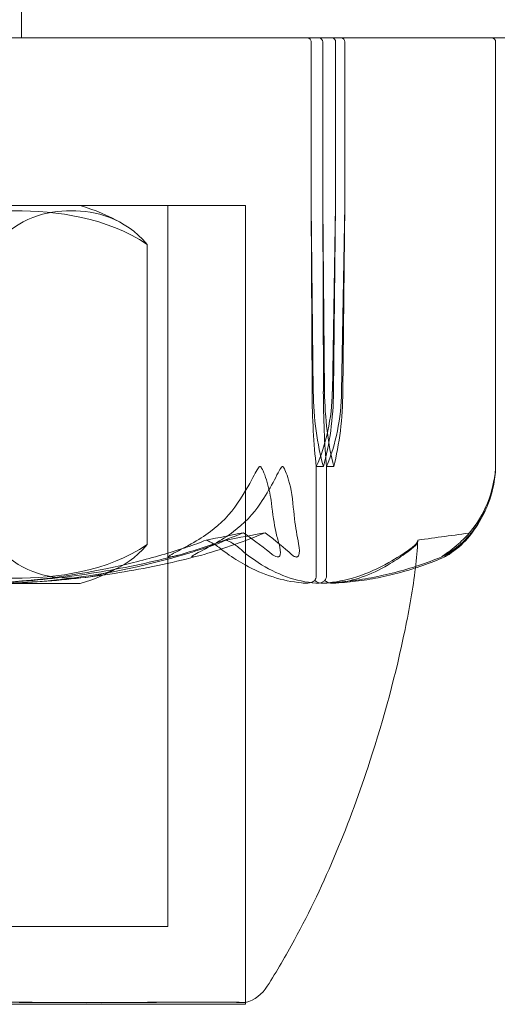
# Model space of a CAD drawing. Units: millimetres. Extents: x -2060 to 2060, y -4200 to 2570.
# Drawn here: x 515 to 527, y 855 to 880 of the extents above; entities that cross this region are included whole.
import ezdxf

# ---------------------------------------------------------------- set-up
doc = ezdxf.new("R2010")
doc.units = ezdxf.units.MM
doc.header["$MEASUREMENT"] = 0

msp = doc.modelspace()

# ---------------------------------------------------------------- linework, layer by layer
at = {"color": 0, "linetype": 'Continuous', "lineweight": 0}
for p, q in [((515, 880), (515, 975)), ((465, 880), (550, 880)), ((522.434, 879.9), (522.434, 875.7)), ((522.728, 875.7), (522.728, 879.9)), ((523.06, 875.7), (523.06, 879.9)), ((523.295, 879.9), (523.295, 875.7)), ((527.167, 879.9), (527.167, 868.995)), ((520.735, 875.7), (494.25, 875.7)), ((520.75, 875.7), (510.007, 875.7)), ((518.75, 875.7), (518.75, 857.2)), ((520.75, 875.7), (520.735, 875.7)), ((520.75, 855.243), (520.75, 875.7)), ((520.75, 875.7), (520.75, 855.243)), ((522.434, 875.7), (522.456, 870.931)), ((522.434, 875.7), (522.487, 870.931)), ((522.777, 870.931), (522.728, 875.7)), ((522.745, 870.931), (522.728, 875.7)), ((522.976, 870.931), (523.06, 875.7)), ((523.007, 870.931), (523.06, 875.7)), ((523.295, 875.7), (523.215, 870.931)), ((523.295, 875.7), (523.247, 870.931)), ((518.221, 874.7), (518.221, 867)), ((522.564, 869), (522.564, 866.2)), ((522.747, 869), (522.564, 869)), ((522.825, 869), (522.825, 866.2)), ((523.012, 869), (522.825, 869)), ((498.5, 866), (516.5, 866)), ((509.629, 857.2), (518.75, 857.2)), ((510.007, 855.2), (520.75, 855.2)), ((520.75, 855.243), (520.75, 855.2))]:
    msp.add_line(p, q, dxfattribs=at)
for centre, radius, start, end in [((527.067, 879.9), 0.1, 0, 90), ((515.107, 870.898), 5, 60.4938, 73.8225), ((524.174, 869.119), 3, 319.1607, 346.3656), ((515.107, 870.802), 5, 286.1775, 299.5062), ((520.462, 856.2), 1, 286.7533, 327.4642), ((520.462, 856.2), 1, 286.6957, 286.7533)]:
    msp.add_arc(centre, radius, start, end, dxfattribs=at)
at = {"color": 0, "linetype": 'Continuous', "lineweight": 0, "extrusion": (0, 0, -1)}
for centre, major_axis, ratio, start_param, end_param in [((522.337, 879.9), (0, -0.1), 0.966434, -3.141593, -1.570796), ((522.63, 879.9), (0, 0.1), 0.977481, 0, 1.570796), ((522.974, 879.9), (0, 0.1), 0.86504, 0, 1.570796), ((523.206, 879.9), (0, 0.1), 0.885767, 0, 1.570796), ((523.18, 871.029), (0, 3.5), 0.124512, -2.189134, -1.598722), ((524.048, 871.029), (0, 3.5), 0.363424, -2.189134, -1.598722), ((521.107, 871.029), (0, -3.5), 0.602336, -1.542871, -0.952459), ((521.975, 871.029), (0, -3.5), 0.363424, -1.542871, -0.952459), ((507.5, 887.058), (39.709, 0), 0.530303, 1.21705, 1.243813), ((507.5, 887.058), (55.015, 0), 0.382766, 1.21705, 1.243813)]:
    msp.add_ellipse(centre, major_axis=major_axis, ratio=ratio, start_param=start_param, end_param=end_param, dxfattribs=at)
at = {"color": 0, "linetype": 'Continuous', "lineweight": 0}
for centre, major_axis, ratio, start_param, end_param in [((523.04, 871.029), (0, -3.5), 0.166941, -1.542871, -0.952459), ((523.893, 871.029), (0, -3.5), 0.401778, -1.542871, -0.952459), ((520.748, 871.029), (0, 3.5), 0.636616, -2.189134, -1.598722), ((521.601, 871.029), (0, 3.5), 0.401778, -2.189134, -1.598722), ((507.5, 887.058), (-38.094, 0), 0.55279, 1.89778, 1.924542)]:
    msp.add_ellipse(centre, major_axis=major_axis, ratio=ratio, start_param=start_param, end_param=end_param, dxfattribs=at)
for points, knots in [([(518.221, 874.7), (517.196, 875.396), (515.902, 875.565), (514.806, 875.565), (513.711, 875.565), (512.417, 875.396), (511.392, 874.7)], [-0.522293, -0.522293, -0.522293, -0.522293, 0, 0, 0, 0.522293, 0.522293, 0.522293, 0.522293]), ([(514.329, 874.7), (514.913, 875.396), (515.651, 875.565), (516.275, 875.565), (516.899, 875.565), (517.637, 875.396), (518.221, 874.7)], [-0.522293, -0.522293, -0.522293, -0.522293, 0, 0, 0, 0.522293, 0.522293, 0.522293, 0.522293]), ([(521.118, 869), (521.118, 869), (521.117, 869), (521.113, 869), (521.109, 868.998), (521.1, 868.994), (521.095, 868.989), (521.082, 868.975), (521.073, 868.963), (521.038, 868.907), (521.006, 868.847), (520.892, 868.634), (520.749, 868.37), (520.546, 868.06)], [0.1479937, 0.1479937, 0.1479937, 0.1479937, 0.1486355, 0.1486355, 0.1554195, 0.1554195, 0.1642588, 0.1642588, 0.1782601, 0.1782601, 0.2096165, 0.2096165, 0.2752831, 0.2752831, 0.2752831, 0.2752831]), ([(521.413, 868.06), (521.394, 868.235), (521.356, 868.414), (521.248, 868.778), (521.186, 868.935), (521.14, 868.99), (521.135, 868.994), (521.126, 868.999), (521.122, 869), (521.118, 869)], [0.0028316, 0.0028316, 0.0028316, 0.0028316, 0.0656737, 0.0656737, 0.1317737, 0.1317737, 0.1413427, 0.1413427, 0.1479937, 0.1479937, 0.1479937, 0.1479937]), ([(521.135, 868.06), (521.249, 868.235), (521.356, 868.414), (521.555, 868.778), (521.626, 868.935), (521.674, 868.99), (521.679, 868.994), (521.688, 868.999), (521.692, 869), (521.695, 869)], [0.0028299, 0.0028299, 0.0028299, 0.0028299, 0.0656731, 0.0656731, 0.1317715, 0.1317715, 0.1413403, 0.1413403, 0.147991, 0.147991, 0.147991, 0.147991]), ([(521.695, 869), (521.696, 869), (521.696, 869), (521.7, 869), (521.704, 868.998), (521.712, 868.994), (521.717, 868.989), (521.728, 868.975), (521.736, 868.963), (521.765, 868.907), (521.789, 868.847), (521.863, 868.634), (521.942, 868.37), (521.966, 868.06)], [0.147991, 0.147991, 0.147991, 0.147991, 0.1486329, 0.1486329, 0.1554168, 0.1554168, 0.164256, 0.164256, 0.1782573, 0.1782573, 0.2096136, 0.2096136, 0.2752791, 0.2752791, 0.2752791, 0.2752791]), ([(527.167, 869), (527.167, 869), (527.167, 869), (527.167, 869), (527.167, 868.998), (527.166, 868.993), (527.166, 868.989), (527.165, 868.975), (527.164, 868.962), (527.159, 868.905), (527.154, 868.843), (527.124, 868.623), (527.077, 868.364), (526.954, 868.06)], [0.1437063, 0.1437063, 0.1437063, 0.1437063, 0.1444549, 0.1444549, 0.1510723, 0.1510723, 0.1597674, 0.1597674, 0.173602, 0.173602, 0.2046621, 0.2046621, 0.2689484, 0.2689484, 0.2689484, 0.2689484]), ([(526.979, 868.06), (527.049, 868.241), (527.099, 868.427), (527.16, 868.788), (527.166, 868.938), (527.167, 868.988), (527.167, 868.992), (527.167, 868.995)], [0.0003075, 0.0003075, 0.0003075, 0.0003075, 0.0653858, 0.0653858, 0.1281779, 0.1281779, 0.135214, 0.135214, 0.135214, 0.135214]), ([(527.167, 868.995), (527.167, 868.996), (527.167, 868.997), (527.167, 868.999), (527.167, 869), (527.167, 869)], [0.135213962, 0.135213962, 0.135213962, 0.135213962, 0.137379689, 0.137379689, 0.143706346, 0.143706346, 0.143706346, 0.143706346]), ([(520.546, 868.06), (520.365, 867.782), (520.101, 867.523), (519.698, 867.221), (519.53, 867.114), (519.353, 867.017)], [3.7382233, 3.7382233, 3.7382233, 3.7382233, 3.8335399, 3.8335399, 3.8901312, 3.8901312, 3.8901312, 3.8901312]), ([(519.949, 867.017), (520.126, 867.114), (520.292, 867.221), (520.693, 867.523), (520.955, 867.782), (521.135, 868.06)], [0.9513258, 0.9513258, 0.9513258, 0.9513258, 1.0079171, 1.0079171, 1.1032338, 1.1032338, 1.1032338, 1.1032338]), ([(521.607, 867.017), (521.578, 867.114), (521.551, 867.221), (521.485, 867.523), (521.442, 867.782), (521.413, 868.06)], [0.9513258, 0.9513258, 0.9513258, 0.9513258, 1.0079171, 1.0079171, 1.1032338, 1.1032338, 1.1032338, 1.1032338]), ([(521.966, 868.06), (521.988, 867.782), (522.021, 867.523), (522.07, 867.221), (522.09, 867.114), (522.111, 867.017)], [3.7382233, 3.7382233, 3.7382233, 3.7382233, 3.8335399, 3.8335399, 3.8901312, 3.8901312, 3.8901312, 3.8901312]), ([(526.954, 868.06), (526.842, 867.782), (526.678, 867.523), (526.428, 867.221), (526.323, 867.114), (526.213, 867.017)], [3.7382233, 3.7382233, 3.7382233, 3.7382233, 3.8335399, 3.8335399, 3.8901312, 3.8901312, 3.8901312, 3.8901312]), ([(526.278, 867.017), (526.382, 867.114), (526.481, 867.221), (526.718, 867.523), (526.873, 867.782), (526.979, 868.06)], [0.9513258, 0.9513258, 0.9513258, 0.9513258, 1.0079171, 1.0079171, 1.1032338, 1.1032338, 1.1032338, 1.1032338]), ([(519.353, 867.017), (519.109, 866.884), (518.9, 866.779), (518.8, 866.716), (518.788, 866.707), (518.778, 866.698), (518.775, 866.695), (518.773, 866.691), (518.772, 866.689), (518.772, 866.687), (518.772, 866.685), (518.775, 866.683), (518.776, 866.682), (518.782, 866.681), (518.787, 866.68), (518.803, 866.68), (518.819, 866.682), (518.854, 866.687), (518.877, 866.692), (518.941, 866.706), (518.989, 866.718), (519.053, 866.735), (519.075, 866.741), (519.097, 866.748)], [0, 0, 0, 0, 0.0839151, 0.0839151, 0.0989446, 0.0989446, 0.1046848, 0.1046848, 0.1084776, 0.1084776, 0.1119224, 0.1119224, 0.1162276, 0.1162276, 0.1241078, 0.1241078, 0.1430125, 0.1430125, 0.1685672, 0.1685672, 0.220379, 0.220379, 0.2465121, 0.2465121, 0.2465121, 0.2465121]), ([(519.686, 866.748), (519.621, 866.728), (519.471, 866.687), (519.389, 866.68), (519.38, 866.68), (519.372, 866.682), (519.37, 866.683), (519.368, 866.685), (519.367, 866.686), (519.368, 866.689), (519.368, 866.691), (519.371, 866.694), (519.373, 866.697), (519.379, 866.703), (519.385, 866.707), (519.406, 866.722), (519.426, 866.734), (519.543, 866.802), (519.731, 866.897), (519.949, 867.017)], [0, 0, 0, 0, 0.02174223, 0.02174223, 0.02601827, 0.02601827, 0.02789892, 0.02789892, 0.02921621, 0.02921621, 0.03047758, 0.03047758, 0.03220078, 0.03220078, 0.03557757, 0.03557757, 0.0447634, 0.0447634, 0.09044833, 0.09044833, 0.09044833, 0.09044833]), ([(519.735, 867.116), (519.736, 867.116), (519.736, 867.115), (519.876, 867.053), (519.986, 866.99), (520.062, 866.929)], [-0.06235471, -0.06235471, -0.06235471, -0.06235471, -0.06220607, -0.06220607, 0, 0, 0, 0]), ([(520.254, 867.116), (520.254, 867.116), (520.254, 867.115), (520.114, 867.053), (519.95, 866.99), (519.767, 866.929)], [-0.06235471, -0.06235471, -0.06235471, -0.06235471, -0.06220607, -0.06220607, 0, 0, 0, 0]), ([(521.434, 866.748), (521.459, 866.728), (521.514, 866.687), (521.57, 866.68), (521.578, 866.68), (521.588, 866.682), (521.591, 866.683), (521.597, 866.685), (521.6, 866.686), (521.605, 866.689), (521.607, 866.691), (521.612, 866.694), (521.614, 866.697), (521.62, 866.703), (521.623, 866.707), (521.631, 866.722), (521.635, 866.734), (521.65, 866.802), (521.643, 866.897), (521.607, 867.017)], [0, 0, 0, 0, 0.02174223, 0.02174223, 0.02601828, 0.02601828, 0.02789892, 0.02789892, 0.02921621, 0.02921621, 0.03047758, 0.03047758, 0.03220078, 0.03220078, 0.03557757, 0.03557757, 0.0447634, 0.0447634, 0.09044834, 0.09044834, 0.09044834, 0.09044834]), ([(522.111, 867.017), (522.141, 866.884), (522.138, 866.779), (522.109, 866.716), (522.104, 866.707), (522.096, 866.698), (522.093, 866.695), (522.088, 866.691), (522.085, 866.689), (522.08, 866.687), (522.078, 866.685), (522.073, 866.683), (522.07, 866.682), (522.063, 866.681), (522.058, 866.68), (522.045, 866.68), (522.036, 866.682), (522.018, 866.687), (522.008, 866.692), (521.982, 866.706), (521.965, 866.718), (521.942, 866.735), (521.935, 866.741), (521.928, 866.748)], [0, 0, 0, 0, 0.0839151, 0.0839151, 0.0989446, 0.0989446, 0.1046848, 0.1046848, 0.1084776, 0.1084776, 0.1119224, 0.1119224, 0.1162276, 0.1162276, 0.1241078, 0.1241078, 0.1430125, 0.1430125, 0.1685672, 0.1685672, 0.220379, 0.220379, 0.2465121, 0.2465121, 0.2465121, 0.2465121]), ([(525.17, 867.116), (525.17, 867.116), (525.17, 867.115), (525.171, 867.053), (525.132, 866.99), (525.057, 866.929)], [-0.06235471, -0.06235471, -0.06235471, -0.06235471, -0.06220607, -0.06220607, 0, 0, 0, 0]), ([(526.213, 867.017), (526.062, 866.884), (525.912, 866.779), (525.821, 866.716), (525.809, 866.708), (525.796, 866.698), (525.792, 866.695), (525.786, 866.691), (525.784, 866.689), (525.78, 866.687), (525.779, 866.685), (525.777, 866.683), (525.776, 866.682), (525.775, 866.681), (525.775, 866.68), (525.778, 866.68), (525.783, 866.682), (525.797, 866.689), (525.809, 866.695), (525.845, 866.714), (525.875, 866.731), (525.903, 866.748)], [0, 0, 0, 0, 0.083782, 0.083782, 0.0989561, 0.0989561, 0.1046942, 0.1046942, 0.1084847, 0.1084847, 0.1119261, 0.1119261, 0.1162251, 0.1162251, 0.1240905, 0.1240905, 0.1441922, 0.1441922, 0.1755415, 0.1755415, 0.2440323, 0.2440323, 0.2440323, 0.2440323]), ([(525.97, 866.748), (525.941, 866.728), (525.875, 866.688), (525.857, 866.68), (525.855, 866.68), (525.856, 866.682), (525.857, 866.682), (525.859, 866.685), (525.861, 866.686), (525.864, 866.688), (525.866, 866.69), (525.871, 866.693), (525.873, 866.695), (525.881, 866.701), (525.886, 866.705), (525.903, 866.717), (525.917, 866.726), (525.967, 866.762), (526.017, 866.799), (526.144, 866.898), (526.214, 866.958), (526.278, 867.017)], [0, 0, 0, 0, 0.02163494, 0.02163494, 0.02503799, 0.02503799, 0.02658143, 0.02658143, 0.02759534, 0.02759534, 0.02851464, 0.02851464, 0.02967905, 0.02967905, 0.03180712, 0.03180712, 0.03715407, 0.03715407, 0.05318117, 0.05318117, 0.07430463, 0.07430463, 0.07430463, 0.07430463]), ([(511.392, 867), (512.417, 866.304), (513.711, 866.135), (514.806, 866.135), (515.902, 866.135), (517.196, 866.304), (518.221, 867)], [-0.522293, -0.522293, -0.522293, -0.522293, 0, 0, 0, 0.522293, 0.522293, 0.522293, 0.522293]), ([(514.043, 866.009), (515.33, 866.05), (516.611, 866.227), (518.303, 866.645), (518.731, 866.766), (519.184, 866.913), (519.211, 866.921), (519.235, 866.929)], [-0.4421286, -0.4421286, -0.4421286, -0.4421286, -0.1182977, -0.1182977, -0.0078038, -0.0078038, 0, 0, 0, 0]), ([(518.221, 867), (517.637, 866.304), (516.899, 866.135), (516.275, 866.135), (515.651, 866.135), (514.913, 866.304), (514.329, 867)], [-0.522293, -0.522293, -0.522293, -0.522293, 0, 0, 0, 0.522293, 0.522293, 0.522293, 0.522293]), ([(519.767, 866.929), (519.721, 866.914), (519.665, 866.895), (519.488, 866.838), (519.374, 866.803), (518.901, 866.66), (518.539, 866.563), (517.077, 866.219), (515.966, 866.064), (514.786, 866.014), (514.724, 866.011), (514.661, 866.009)], [-1.0002443, -1.0002443, -1.0002443, -1.0002443, -0.9831684, -0.9831684, -0.9526565, -0.9526565, -0.8562437, -0.8562437, -0.5655315, -0.5655315, -0.5493331, -0.5493331, -0.5493331, -0.5493331]), ([(520.062, 866.929), (520.081, 866.914), (520.105, 866.895), (520.179, 866.838), (520.226, 866.803), (520.426, 866.66), (520.579, 866.563), (521.206, 866.219), (521.696, 866.064), (522.215, 866.014), (522.242, 866.011), (522.269, 866.009)], [-0.9823146, -0.9823146, -0.9823146, -0.9823146, -0.9655303, -0.9655303, -0.9355677, -0.9355677, -0.8408895, -0.8408895, -0.5554016, -0.5554016, -0.5395267, -0.5395267, -0.5395267, -0.5395267]), ([(522.554, 866.009), (522.051, 866.05), (521.547, 866.227), (520.907, 866.645), (520.747, 866.766), (520.579, 866.913), (520.569, 866.921), (520.561, 866.929)], [-0.4421286, -0.4421286, -0.4421286, -0.4421286, -0.1182977, -0.1182977, -0.0078038, -0.0078038, 0, 0, 0, 0]), ([(522.771, 866.009), (523.326, 866.05), (523.875, 866.227), (524.619, 866.645), (524.809, 866.766), (525.01, 866.913), (525.023, 866.921), (525.033, 866.929)], [-0.4421286, -0.4421286, -0.4421286, -0.4421286, -0.1182977, -0.1182977, -0.0078038, -0.0078038, 0, 0, 0, 0]), ([(525.057, 866.929), (525.038, 866.914), (525.015, 866.895), (524.942, 866.838), (524.895, 866.803), (524.701, 866.66), (524.554, 866.563), (523.963, 866.219), (523.524, 866.064), (523.057, 866.014), (523.032, 866.011), (523.008, 866.009)], [-0.9823146, -0.9823146, -0.9823146, -0.9823146, -0.9655303, -0.9655303, -0.9355677, -0.9355677, -0.8408895, -0.8408895, -0.5554016, -0.5554016, -0.5395267, -0.5395267, -0.5395267, -0.5395267]), ([(519.008, 866.723), (518.683, 866.638), (518.357, 866.56), (517.701, 866.419), (517.371, 866.357), (516.709, 866.246), (516.377, 866.198), (515.71, 866.118), (515.376, 866.086), (514.706, 866.036), (514.37, 866.019), (514.035, 866.009)], [1.3079699, 1.3079699, 1.3079699, 1.3079699, 1.3546818, 1.3546818, 1.4013938, 1.4013938, 1.4481058, 1.4481058, 1.4948177, 1.4948177, 1.5415297, 1.5415297, 1.5415297, 1.5415297]), ([(514.653, 866.009), (514.986, 866.019), (515.319, 866.036), (515.984, 866.085), (516.315, 866.118), (516.977, 866.198), (517.307, 866.245), (517.964, 866.355), (518.292, 866.418), (518.943, 866.558), (519.267, 866.636), (519.589, 866.72)], [-1.5415863, -1.5415863, -1.5415863, -1.5415863, -1.4949542, -1.4949542, -1.448322, -1.448322, -1.4016898, -1.4016898, -1.3550577, -1.3550577, -1.3084255, -1.3084255, -1.3084255, -1.3084255]), ([(525.784, 866.683), (525.587, 866.602), (525.388, 866.529), (524.989, 866.396), (524.788, 866.337), (524.385, 866.232), (524.183, 866.187), (523.777, 866.112), (523.574, 866.081), (523.166, 866.034), (522.962, 866.017), (522.757, 866.008)], [1.3170192, 1.3170192, 1.3170192, 1.3170192, 1.3621456, 1.3621456, 1.4072719, 1.4072719, 1.4523982, 1.4523982, 1.4975246, 1.4975246, 1.5426509, 1.5426509, 1.5426509, 1.5426509]), ([(522.994, 866.008), (523.188, 866.017), (523.381, 866.034), (523.767, 866.081), (523.96, 866.111), (524.344, 866.187), (524.536, 866.232), (524.917, 866.336), (525.107, 866.396), (525.485, 866.528), (525.673, 866.601), (525.86, 866.682)], [-1.5427579, -1.5427579, -1.5427579, -1.5427579, -1.497713, -1.497713, -1.452668, -1.452668, -1.4076231, -1.4076231, -1.3625781, -1.3625781, -1.3175331, -1.3175331, -1.3175331, -1.3175331]), ([(525.109, 866.399), (525.046, 865.869), (524.949, 865.342), (524.608, 863.679), (524.302, 862.55), (523.427, 859.863), (522.795, 858.311), (521.784, 856.446), (521.55, 856.047), (521.305, 855.662)], [0.710052, 0.710052, 0.710052, 0.710052, 2.309161, 2.309161, 5.804917, 5.804917, 10.78937, 10.78937, 12.170565, 12.170565, 12.170565, 12.170565]), ([(522.269, 866.009), (522.32, 866.005), (522.375, 866.01), (522.465, 866.038), (522.498, 866.056), (522.524, 866.078)], [0, 0, 0, 0, 0.03830031, 0.03830031, 0.06712735, 0.06712735, 0.06712735, 0.06712735]), ([(522.524, 866.078), (522.535, 866.093), (522.544, 866.109), (522.559, 866.15), (522.564, 866.175), (522.564, 866.2)], [0.01860277, 0.01860277, 0.01860277, 0.01860277, 0.02428669, 0.02428669, 0.03187873, 0.03187873, 0.03187873, 0.03187873]), ([(522.524, 866.078), (522.544, 866.061), (522.568, 866.046), (522.645, 866.014), (522.706, 866.004), (522.771, 866.009)], [0.00423663, 0.00423663, 0.00423663, 0.00423663, 0.01823074, 0.01823074, 0.04341037, 0.04341037, 0.04341037, 0.04341037]), ([(522.785, 866.078), (522.766, 866.061), (522.743, 866.046), (522.669, 866.014), (522.613, 866.004), (522.554, 866.009)], [0.00423663, 0.00423663, 0.00423663, 0.00423663, 0.01823074, 0.01823074, 0.04341037, 0.04341037, 0.04341037, 0.04341037]), ([(522.785, 866.078), (522.796, 866.093), (522.805, 866.109), (522.821, 866.15), (522.825, 866.175), (522.825, 866.2)], [-0.01326086, -0.01326086, -0.01326086, -0.01326086, -0.0075834, -0.0075834, 0, 0, 0, 0]), ([(522.994, 866.008), (522.952, 866.006), (522.909, 866.012), (522.835, 866.038), (522.807, 866.056), (522.785, 866.078)], [0.00360927, 0.00360927, 0.00360927, 0.00360927, 0.03830031, 0.03830031, 0.06712735, 0.06712735, 0.06712735, 0.06712735]), ([(516.37, 855.244), (516.311, 855.245), (515.831, 855.248), (514.661, 855.251), (514.197, 855.252), (512.758, 855.254), (511.738, 855.254), (509.717, 855.251), (508.734, 855.25), (507.708, 855.245), (507.668, 855.245), (507.638, 855.244)], [-0.7260908, -0.7260908, -0.7260908, -0.7260908, -0.5452044, -0.5452044, -0.4343149, -0.4343149, -0.2122564, -0.2122564, -0.0091929, -0.0091929, 0, 0, 0, 0]), ([(508.188, 855.244), (508.263, 855.245), (508.918, 855.248), (510.327, 855.251), (510.855, 855.252), (512.412, 855.254), (513.407, 855.254), (515.192, 855.251), (515.98, 855.25), (516.721, 855.245), (516.749, 855.245), (516.771, 855.244)], [-0.7262315, -0.7262315, -0.7262315, -0.7262315, -0.544989, -0.544989, -0.4343274, -0.4343274, -0.2127248, -0.2127248, -0.0091991, -0.0091991, 0, 0, 0, 0]), ([(516.966, 855.244), (516.87, 855.243), (516.772, 855.242), (516.573, 855.242), (516.473, 855.243), (516.37, 855.244)], [-0.08256828, -0.08256828, -0.08256828, -0.08256828, -0.0412753, -0.0412753, 0, 0, 0, 0]), ([(516.771, 855.244), (516.87, 855.243), (516.966, 855.242), (517.157, 855.242), (517.251, 855.243), (517.343, 855.244)], [-0.08256828, -0.08256828, -0.08256828, -0.08256828, -0.0412753, -0.0412753, 0, 0, 0, 0]), ([(520.732, 855.244), (520.728, 855.245), (520.703, 855.248), (520.456, 855.251), (520.329, 855.252), (519.852, 855.254), (519.407, 855.254), (518.331, 855.251), (517.727, 855.25), (517.015, 855.245), (516.987, 855.245), (516.966, 855.244)], [-0.7260908, -0.7260908, -0.7260908, -0.7260908, -0.5452044, -0.5452044, -0.4343149, -0.4343149, -0.2122564, -0.2122564, -0.0091929, -0.0091929, 0, 0, 0, 0]), ([(517.343, 855.244), (517.397, 855.245), (517.841, 855.248), (518.661, 855.251), (518.946, 855.252), (519.711, 855.254), (520.101, 855.254), (520.601, 855.251), (520.729, 855.25), (520.748, 855.245), (520.749, 855.245), (520.749, 855.244)], [-0.7260908, -0.7260908, -0.7260908, -0.7260908, -0.5452044, -0.5452044, -0.4343149, -0.4343149, -0.2122564, -0.2122564, -0.0091929, -0.0091929, 0, 0, 0, 0]), ([(520.75, 855.243), (520.75, 855.242), (520.749, 855.242), (520.744, 855.242), (520.739, 855.243), (520.732, 855.244)], [-0.06878835, -0.06878835, -0.06878835, -0.06878835, -0.0412753, -0.0412753, 0, 0, 0, 0])]:
    msp.add_open_spline(points, degree=3, knots=knots, dxfattribs=at)
for points in [[(519.097, 866.748), (519.653, 866.907), (520.19, 867.094), (520.696, 867.304)], [(521.256, 867.304), (520.726, 867.079), (520.192, 866.895), (519.686, 866.748)], [(520.696, 867.304), (521.002, 867.079), (521.245, 866.895), (521.434, 866.748)], [(521.928, 866.748), (521.746, 866.907), (521.521, 867.094), (521.256, 867.304)], [(525.903, 866.748), (526.148, 866.896), (526.376, 867.08), (526.558, 867.304)], [(526.558, 867.304), (526.522, 867.253), (526.484, 867.204), (526.443, 867.157)], [(519.235, 866.929), (519.421, 866.99), (519.591, 867.053), (519.735, 867.116)], [(520.468, 866.999), (520.41, 867.038), (520.338, 867.077), (520.254, 867.116)], [(525.033, 866.929), (525.116, 866.99), (525.163, 867.053), (525.17, 867.116)], [(525.17, 867.106), (525.158, 866.87), (525.137, 866.634), (525.109, 866.399)], [(526.443, 867.157), (526.305, 866.998), (526.143, 866.862), (525.97, 866.748)], [(520.561, 866.929), (520.535, 866.952), (520.504, 866.975), (520.468, 866.999)], [(523.008, 866.009), (523.003, 866.009), (522.999, 866.009), (522.994, 866.008)], [(520.749, 855.244), (520.75, 855.244), (520.75, 855.243), (520.75, 855.243)]]:
    msp.add_open_spline(points, degree=3, dxfattribs=at)

doc.saveas('drawing.dxf')
